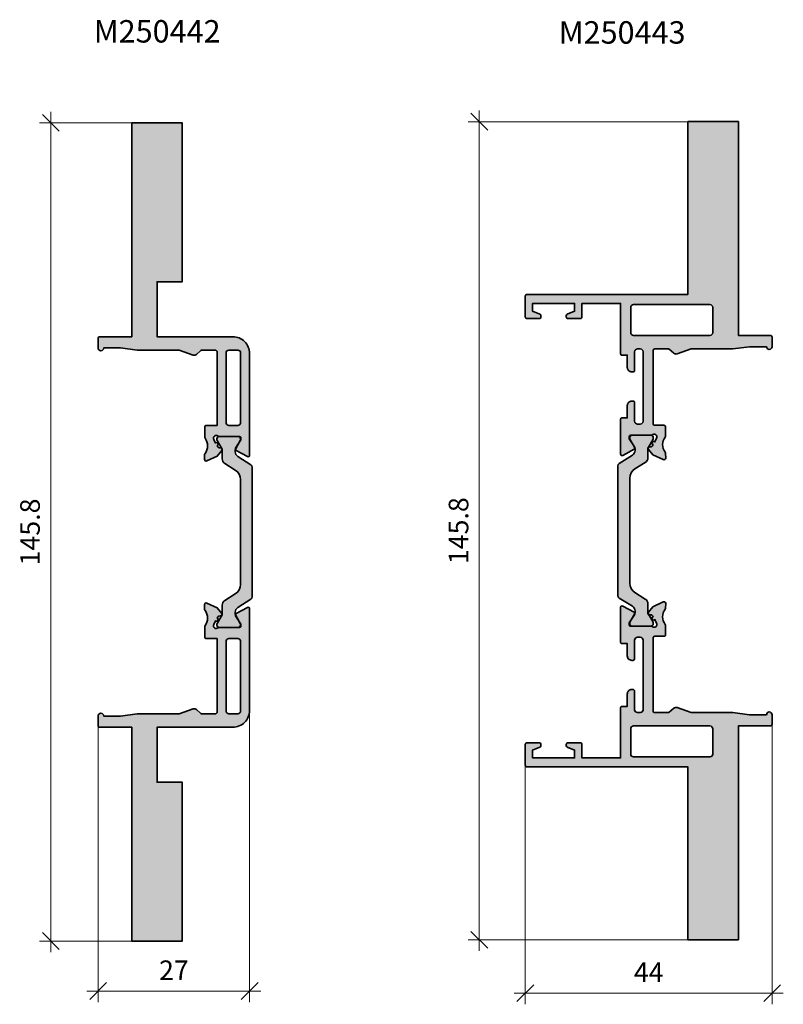
# Model space of a CAD drawing. Units: millimetres. Extents: x -18 to 66975, y -26046 to 9959.
# Drawn here: x 27921 to 28057, y -18976 to -18800 of the extents above; entities that cross this region are included whole.
import ezdxf

# ---------------------------------------------------------------- set-up
doc = ezdxf.new("R2010")
doc.units = ezdxf.units.MM
for name, color, linetype, lineweight in [('Aluminium-AM_0', 40, 'Continuous', 35), ('AM_5', 254, 'Continuous', 20), ('AM_8', 251, 'Continuous', 18), ('Kunststoff-AM_0', 204, 'Continuous', 35)]:
    doc.layers.add(name, color=color, linetype=linetype, lineweight=lineweight)
doc.dimstyles.new('AM_DIN$0', dxfattribs={"dimtxt": 3.5, "dimasz": 3, "dimexe": 2, "dimexo": 0, "dimgap": 1.5, "dimtad": 1, "dimdsep": 46, "dimtxsty": 'Standard', "dimblk": 'OBLIQUE', "dimcen": 0, "dimdle": 2, "dimclrd": 256, "dimclre": 256, "dimclrt": 10, "dimazin": 2, "dimtp": 0.1, "dimtm": 0.1, "dimtfac": 0.71, "dimtix": 1, "dimtmove": 1, "dimatfit": 3, "dimfxl": 1, "dimlwd": -1, "dimlwe": -1, "dimarcsym": 0})

# ---------------------------------------------------------------- blocks, each defined once
blk = doc.blocks.new('268400a')
at = {"layer": 'AM_8'}
h = blk.add_hatch(color=251, dxfattribs=at)
h.dxf.hatch_style = 1
h.paths.add_polyline_path([(27.66, -5.27, -0.258618), (28.5, -4.8), (28.81, -4.8, -0.131652), (28.96, -4.84), (30.49, -5.72, 0.131652), (30.59, -5.75), (30.8, -5.75, 0.414214), (31.2, -5.35), (31.2, -4.85), (31.2, -2.45), (31.2, -1.95, 0.414214), (30.8, -1.55), (30.59, -1.55, 0.131652), (30.49, -1.57), (28.96, -2.46, -0.131652), (28.81, -2.5), (27.23, -2.5, 0.258618), (26.38, -2.97), (25.23, -4.81, -0.258618), (23.54, -5.75), (4.86, -5.75, -0.258618), (3.17, -4.81), (2.02, -2.97, 0.258618), (1.17, -2.5), (-0.41, -2.5, -0.131652), (-0.56, -2.46), (-2.09, -1.57, 0.131652), (-2.19, -1.55), (-2.4, -1.55, 0.414214), (-2.8, -1.95), (-2.8, -2.45), (-2.8, -4.85), (-2.8, -5.35, 0.414214), (-2.4, -5.75), (-2.19, -5.75, 0.131652), (-2.09, -5.72), (-1.1, -5.15), (-0.56, -4.84, -0.131652), (-0.41, -4.8), (-0.1, -4.8, -0.258618), (0.74, -5.27), (2.21, -7.61, 0.258618), (2.63, -7.85), (25.77, -7.85, 0.258618), (26.19, -7.61)])
at = {"layer": 'Kunststoff-AM_0'}
blk.add_lwpolyline([(-1.1, -5.15), (-2.09, -5.72, -0.131652), (-2.19, -5.75), (-2.4, -5.75, -0.414214), (-2.8, -5.35), (-2.8, -4.85), (-2.8, -2.45), (-2.8, -1.95, -0.414214), (-2.4, -1.55), (-2.19, -1.55, -0.131652), (-2.09, -1.57), (-0.56, -2.46, 0.131652), (-0.41, -2.5), (1.17, -2.5, -0.258618), (2.02, -2.97), (3.17, -4.81, 0.258618), (4.86, -5.75), (23.54, -5.75, 0.258618), (25.23, -4.81), (26.38, -2.97, -0.258618), (27.23, -2.5), (28.81, -2.5, 0.131652), (28.96, -2.46), (30.49, -1.57, -0.131652), (30.59, -1.55), (30.8, -1.55, -0.414214), (31.2, -1.95), (31.2, -2.45), (31.2, -4.85), (31.2, -5.35, -0.414214), (30.8, -5.75), (30.59, -5.75, -0.131652), (30.49, -5.72), (28.96, -4.84, 0.131652), (28.81, -4.8), (28.5, -4.8, 0.258618), (27.66, -5.27), (26.19, -7.61, -0.258618), (25.77, -7.85), (2.63, -7.85, -0.258618), (2.21, -7.61), (0.74, -5.27, 0.258618), (-0.1, -4.8), (-0.41, -4.8, 0.131652), (-0.56, -4.84)], format="xyb", close=True, dxfattribs=at)
blk = doc.blocks.new('M250443')
at = {"layer": 'AM_8'}
h = blk.add_hatch(color=157, dxfattribs=at)
h.dxf.hatch_style = 1
edge = h.paths.add_edge_path()
edge.add_line((-11, 115.8), (-11, 85))
edge.add_line((-11, 85), (-39.7, 85))
edge.add_arc((-39.7, 84.7), 0.3, 89.9999572, 180.0000428)
edge.add_line((-40, 84.7), (-40, 81))
edge.add_arc((-39.7, 81), 0.3, 179.9999572, 270.0000428)
edge.add_line((-39.7, 80.7), (-37.5, 80.7))
edge.add_arc((-37.5, 81), 0.3, 269.9999572, 360.0000428)
edge.add_line((-37.2, 81), (-37.2, 81.19689))
edge.add_arc((-37.5, 81.19689), 0.3, 0.00007556, 68.19857358)
edge.add_line((-37.388583, 81.475433), (-38.7, 82))
edge.add_line((-38.7, 82), (-38.7, 83.4))
edge.add_line((-38.7, 83.4), (-31.2, 83.4))
edge.add_line((-31.2, 83.4), (-31.2, 82))
edge.add_line((-31.2, 82), (-32.511417, 81.475433))
edge.add_arc((-32.4, 81.19689), 0.3, 111.80135829, 180.00572173)
edge.add_line((-32.7, 81.19686), (-32.7, 81))
edge.add_arc((-32.4, 81), 0.3, 179.99998538, 270.00574391)
edge.add_line((-32.39997, 80.7), (-30.15, 80.7))
edge.add_arc((-30.15, 80.95), 0.25, 269.9999572, 360.0000428)
edge.add_line((-29.9, 80.95), (-29.9, 83.4))
edge.add_line((-29.9, 83.4), (-23, 83.4))
edge.add_line((-23, 83.4), (-23, 74.4))
edge.add_arc((-22.8, 74.4), 0.2, 179.9999572, 270.0000428)
edge.add_line((-22.8, 74.2), (-21.807646, 74.2))
edge.add_line((-21.807646, 74.2), (-21.807646, 72))
edge.add_arc((-21.007646, 72), 0.8, 180.00002718, 270.0022646)
edge.add_line((-21.007614, 71.2), (-20.807646, 71.2))
edge.add_arc((-20.807646, 71.5), 0.3, 270.00000861, 360.00381098)
edge.add_line((-20.507646, 71.50002), (-20.507646, 74.8))
edge.add_arc((-20.007646, 74.8), 0.5, 89.9999572, 180.0000428, ccw=False)
edge.add_line((-20.007646, 75.3), (-19.5, 75.3))
edge.add_arc((-19.5, 74.8), 0.5, -0.0000428, 90.0000428, ccw=False)
edge.add_line((-19, 74.8), (-19, 62.4))
edge.add_arc((-19.5, 62.4), 0.5, 269.99831529, 359.99996586, ccw=False)
edge.add_line((-19.500015, 61.9), (-20.007646, 61.9))
edge.add_arc((-20.007646, 62.4), 0.5, 179.99831529, 269.99996586, ccw=False)
edge.add_line((-20.507646, 62.400015), (-20.507646, 65.7))
edge.add_arc((-20.807646, 65.7), 0.3, 359.9999572, 450.0000428)
edge.add_line((-20.807646, 66), (-21.007646, 66))
edge.add_arc((-21.007647, 65.200001), 0.799999, 89.9999572, 180.0000428)
edge.add_line((-21.807646, 65.2), (-21.807646, 63))
edge.add_line((-21.807646, 63), (-22.8, 63))
edge.add_arc((-22.8, 62.8), 0.2, 89.9999572, 180.0000428)
edge.add_line((-23, 62.8), (-23, 56.55))
edge.add_arc((-22.75, 56.55), 0.25, 180.00003959, 298.7773975)
edge.add_line((-22.629648, 56.330876), (-20.615637, 57.437051))
edge.add_arc((-20.760059, 57.7), 0.3, 298.77736539, 393.21079996)
edge.add_line((-20.509061, 57.864316), (-21.448932, 59.3))
edge.add_line((-21.448932, 59.3), (-21.448932, 59.7))
edge.add_arc((-21.248932, 59.7), 0.2, 89.9999572, 180.0000428, ccw=False)
edge.add_line((-21.248932, 59.9), (-17.578083, 59.9))
edge.add_arc((-17.578083, 60.200001), 0.300001, 269.99991711, 311.40958054)
edge.add_arc((-17.048932, 59.6), 0.5, -25.00000985, 131.40965773, ccw=False)
edge.add_line((-16.595778, 59.388691), (-16.898862, 58.738726))
edge.add_arc((-17.109028, 58.524645), 0.3, 45.52875974, 250.58726793)
edge.add_line((-17.208739, 58.2417), (-17.384082, 57.986942))
edge.add_arc((-17.631206, 58.157031), 0.3, 251.49296439, 325.46136248, ccw=False)
edge.add_arc((-17.821615, 57.588046), 0.3, 71.50158494, 219.79350536)
edge.add_line((-18.052122, 57.396039), (-17.248191, 56.437951))
edge.add_line((-17.248191, 56.437951), (-15.395471, 55.574014))
edge.add_arc((-15.268685, 55.845906), 0.3, 244.99997396, 361.54045646)
edge.add_line((-14.968794, 55.853971), (-14.992024, 56.717787))
edge.add_arc((-15.291915, 56.709721), 0.3, 1.54059181, 37.97074607)
edge.add_arc((-13.321099, 58.247865), 2.200001, 142.33154163, 217.97061261, ccw=False)
edge.add_arc((-15.3, 59.775594), 0.3, 322.3315252, 360.002028)
edge.add_line((-15, 59.775605), (-15, 61.4))
edge.add_arc((-15.3, 61.4), 0.3, 0.0000295, 90.0020713)
edge.add_line((-15.300011, 61.7), (-16.9, 61.7))
edge.add_arc((-16.9, 62), 0.3, 179.9999572, 270.0000428, ccw=False)
edge.add_line((-17.2, 62), (-17.2, 75))
edge.add_arc((-16.9, 75), 0.3, 89.9999572, 180.0000428, ccw=False)
edge.add_line((-16.9, 75.3), (-14.522452, 75.3))
edge.add_arc((-14.522452, 75), 0.3, 49.16129976, 90.00005927, ccw=False)
edge.add_line((-14.326272, 75.226966), (-13.527275, 74.536347))
edge.add_arc((-13.134916, 74.990279), 0.6, 229.1612424, 289.1825838)
edge.add_line((-12.937768, 74.423593), (-10.418605, 75.3))
edge.add_line((-10.418605, 75.3), (-3.019912, 75.3))
edge.add_arc((-3.019915, 75.599999), 0.299999, 270.00054579, 277.59518499)
edge.add_line((-2.980263, 75.302632), (0, 75.7))
edge.add_line((0, 75.7), (3, 75.7))
edge.add_arc((3.5, 75.7), 0.5, 180, 360)
edge.add_line((4, 75.7), (4, 77.4))
edge.add_arc((3.7, 77.4), 0.3, 359.9999572, 450.0000428)
edge.add_line((3.7, 77.7), (-2, 77.7))
edge.add_line((-2, 77.7), (-2, 115.8))
edge.add_line((-2, 115.8), (-11, 115.8))
edge = h.paths.add_edge_path(flags=16)
edge.add_line((-6.575867, 82.7), (-6.575867, 78.2))
edge.add_arc((-7.075867, 78.2), 0.5, -90.0000428, 0.0000428, ccw=False)
edge.add_line((-7.075867, 77.7), (-20.7, 77.7))
edge.add_arc((-20.7, 78.2), 0.5, 179.9999572, 270.0000428, ccw=False)
edge.add_line((-21.2, 78.2), (-21.2, 82.7))
edge.add_arc((-20.7, 82.7), 0.5, 89.9999572, 180.0000428, ccw=False)
edge.add_line((-20.7, 83.2), (-7.075867, 83.2))
edge.add_arc((-7.075868, 82.699998), 0.500002, 45.00002138, 89.99994039, ccw=False)
edge.add_arc((-7.075867, 82.7), 0.5, -0.00002142, 44.99989759, ccw=False)
h = blk.add_hatch(color=157, dxfattribs=at)
h.dxf.hatch_style = 1
edge = h.paths.add_edge_path()
edge.add_line((-11, -29.997581), (-11, 0.802419))
edge.add_line((-11, 0.802419), (-39.7, 0.802419))
edge.add_arc((-39.7, 1.102419), 0.3, 179.9999572, 270.0000428, ccw=False)
edge.add_line((-40, 1.102419), (-40, 4.802419))
edge.add_arc((-39.7, 4.802419), 0.3, 89.9999572, 180.0000428, ccw=False)
edge.add_line((-39.7, 5.102419), (-37.5, 5.102419))
edge.add_arc((-37.5, 4.802419), 0.3, -0.0000428, 90.0000428, ccw=False)
edge.add_line((-37.2, 4.802419), (-37.2, 4.605529))
edge.add_arc((-37.5, 4.605529), 0.3, 291.80142642, 359.99992444, ccw=False)
edge.add_line((-37.388583, 4.326986), (-38.7, 3.802419))
edge.add_line((-38.7, 3.802419), (-38.7, 2.402419))
edge.add_line((-38.7, 2.402419), (-31.2, 2.402419))
edge.add_line((-31.2, 2.402419), (-31.2, 3.802419))
edge.add_line((-31.2, 3.802419), (-32.511417, 4.326986))
edge.add_arc((-32.4, 4.605529), 0.3, 179.99427827, 248.19864171, ccw=False)
edge.add_line((-32.7, 4.605559), (-32.7, 4.802419))
edge.add_arc((-32.4, 4.802419), 0.3, 89.99425609, 180.00001462, ccw=False)
edge.add_line((-32.39997, 5.102419), (-30.15, 5.102419))
edge.add_arc((-30.15, 4.852419), 0.25, -0.0000428, 90.0000428, ccw=False)
edge.add_line((-29.9, 4.852419), (-29.9, 2.402419))
edge.add_line((-29.9, 2.402419), (-23, 2.402419))
edge.add_line((-23, 2.402419), (-23, 11.402419))
edge.add_arc((-22.8, 11.402419), 0.2, 89.9999572, 180.0000428, ccw=False)
edge.add_line((-22.8, 11.602419), (-21.807646, 11.602419))
edge.add_line((-21.807646, 11.602419), (-21.807646, 13.802419))
edge.add_arc((-21.007646, 13.802419), 0.8, 89.9977354, 179.99997282, ccw=False)
edge.add_line((-21.007614, 14.602419), (-20.807646, 14.602419))
edge.add_arc((-20.807646, 14.302419), 0.3, -0.00381098, 89.99999139, ccw=False)
edge.add_line((-20.507646, 14.302399), (-20.507646, 11.002419))
edge.add_arc((-20.007646, 11.002419), 0.5, 179.9999572, 270.0000428)
edge.add_line((-20.007646, 10.502419), (-19.5, 10.502419))
edge.add_arc((-19.5, 11.002419), 0.5, 269.9999572, 360.0000428)
edge.add_line((-19, 11.002419), (-19, 23.402419))
edge.add_arc((-19.5, 23.402419), 0.5, 0.00003414, 90.00168471)
edge.add_line((-19.500015, 23.902419), (-20.007646, 23.902419))
edge.add_arc((-20.007646, 23.402419), 0.5, 90.00003414, 180.00168471)
edge.add_line((-20.507646, 23.402404), (-20.507646, 20.102419))
edge.add_arc((-20.807646, 20.102419), 0.3, -90.0000428, 0.0000428, ccw=False)
edge.add_line((-20.807646, 19.802419), (-21.007646, 19.802419))
edge.add_arc((-21.007647, 20.602418), 0.799999, 179.9999572, 270.0000428, ccw=False)
edge.add_line((-21.807646, 20.602419), (-21.807646, 22.802419))
edge.add_line((-21.807646, 22.802419), (-22.8, 22.802419))
edge.add_arc((-22.8, 23.002419), 0.2, 179.9999572, 270.0000428, ccw=False)
edge.add_line((-23, 23.002419), (-23, 29.252419))
edge.add_arc((-22.75, 29.252419), 0.25, 61.2226025, 179.99996041, ccw=False)
edge.add_line((-22.629648, 29.471543), (-20.615637, 28.365368))
edge.add_arc((-20.760059, 28.102419), 0.3, -33.21079996, 61.22263461, ccw=False)
edge.add_line((-20.509061, 27.938103), (-21.448932, 26.502419))
edge.add_line((-21.448932, 26.502419), (-21.448932, 26.102419))
edge.add_arc((-21.248932, 26.102419), 0.2, 179.9999572, 270.0000428)
edge.add_line((-21.248932, 25.902419), (-17.578083, 25.902419))
edge.add_arc((-17.578083, 25.602418), 0.300001, 48.59041946, 90.00008289, ccw=False)
edge.add_arc((-17.048932, 26.202419), 0.5, 228.59034227, 385.00000985)
edge.add_line((-16.595778, 26.413728), (-16.898862, 27.063693))
edge.add_arc((-17.109028, 27.277774), 0.3, 109.41273207, 314.47124026, ccw=False)
edge.add_line((-17.208739, 27.560719), (-17.384082, 27.815477))
edge.add_arc((-17.631206, 27.645388), 0.3, 34.53863752, 108.50703561)
edge.add_arc((-17.821615, 28.214373), 0.3, 140.20649464, 288.49841506, ccw=False)
edge.add_line((-18.052122, 28.40638), (-17.248191, 29.364468))
edge.add_line((-17.248191, 29.364468), (-15.395471, 30.228405))
edge.add_arc((-15.268685, 29.956513), 0.3, -1.54045646, 115.00002604, ccw=False)
edge.add_line((-14.968794, 29.948448), (-14.992024, 29.084632))
edge.add_arc((-15.291915, 29.092698), 0.3, 322.02925393, 358.45940819, ccw=False)
edge.add_arc((-13.321099, 27.554554), 2.200001, 142.02938739, 217.66845837)
edge.add_arc((-15.3, 26.026825), 0.3, -0.002028, 37.6684748, ccw=False)
edge.add_line((-15, 26.026814), (-15, 24.402419))
edge.add_arc((-15.3, 24.402419), 0.3, 269.9979287, 359.9999705, ccw=False)
edge.add_line((-15.300011, 24.102419), (-16.9, 24.102419))
edge.add_arc((-16.9, 23.802419), 0.3, 89.9999572, 180.0000428)
edge.add_line((-17.2, 23.802419), (-17.2, 10.802419))
edge.add_arc((-16.9, 10.802419), 0.3, 179.9999572, 270.0000428)
edge.add_line((-16.9, 10.502419), (-14.522452, 10.502419))
edge.add_arc((-14.522452, 10.802419), 0.3, 269.99994073, 310.83870024)
edge.add_line((-14.326272, 10.575453), (-13.527275, 11.266072))
edge.add_arc((-13.134916, 10.81214), 0.6, 70.8174162, 130.8387576, ccw=False)
edge.add_line((-12.937768, 11.378826), (-10.418605, 10.502419))
edge.add_line((-10.418605, 10.502419), (-3.019912, 10.502419))
edge.add_arc((-3.019915, 10.20242), 0.299999, 82.40481501, 89.99945421, ccw=False)
edge.add_line((-2.980263, 10.499787), (0, 10.102419))
edge.add_line((0, 10.102419), (3, 10.102419))
edge.add_arc((3.5, 10.102419), 0.5, 0, 180, ccw=False)
edge.add_line((4, 10.102419), (4, 8.402419))
edge.add_arc((3.7, 8.402419), 0.3, -90.0000428, 0.0000428, ccw=False)
edge.add_line((3.7, 8.102419), (-2, 8.102419))
edge.add_line((-2, 8.102419), (-2, -29.997581))
edge.add_line((-2, -29.997581), (-11, -29.997581))
edge = h.paths.add_edge_path(flags=16)
edge.add_line((-6.575867, 3.102419), (-6.575867, 7.602419))
edge.add_arc((-7.075867, 7.602419), 0.5, 359.9999572, 450.0000428)
edge.add_line((-7.075867, 8.102419), (-20.7, 8.102419))
edge.add_arc((-20.7, 7.602419), 0.5, 89.9999572, 180.0000428)
edge.add_line((-21.2, 7.602419), (-21.2, 3.102419))
edge.add_arc((-20.7, 3.102419), 0.5, 179.9999572, 270.0000428)
edge.add_line((-20.7, 2.602419), (-7.075867, 2.602419))
edge.add_arc((-7.075868, 3.102421), 0.500002, 270.00005961, 314.99997862)
edge.add_arc((-7.075867, 3.102419), 0.5, 315.00010241, 360.00002142)
at = {"layer": 'Aluminium-AM_0', "linetype": 'Continuous'}
for points in [[(-40, 84.7), (-40, 81, 0.414214), (-39.7, 80.7), (-37.5, 80.7, 0.414214), (-37.2, 81), (-37.2, 81.19689, 0.306678), (-37.388583, 81.475433), (-38.7, 82), (-38.7, 83.4), (-31.2, 83.4), (-31.2, 82), (-32.511417, 81.475433, 0.306706), (-32.7, 81.19686), (-32.7, 81, 0.414243), (-32.39997, 80.7), (-30.15, 80.7, 0.414214), (-29.9, 80.95), (-29.9, 83.4), (-23, 83.4), (-23, 74.4, 0.414214), (-22.8, 74.2), (-21.807646, 74.2), (-21.807646, 72, 0.414225), (-21.007614, 71.2), (-20.807646, 71.2, 0.414233), (-20.507646, 71.50002), (-20.507646, 74.8, -0.414214), (-20.007646, 75.3), (-19.5, 75.3, -0.414214), (-19, 74.8), (-19, 62.4, -0.414222), (-19.500015, 61.9), (-20.007646, 61.9, -0.414222), (-20.507646, 62.400015), (-20.507646, 65.7, 0.414214), (-20.807646, 66), (-21.007646, 66, 0.414214), (-21.807646, 65.2), (-21.807646, 63), (-22.8, 63, 0.414214), (-23, 62.8), (-23, 56.55, 0.570259), (-22.629648, 56.330876), (-20.615637, 57.437051, 0.437063), (-20.509061, 57.864316), (-21.448932, 59.3), (-21.448932, 59.7, -0.414214), (-21.248932, 59.9), (-17.578083, 59.9, 0.182676), (-17.379651, 59.975, -0.812748), (-16.595778, 59.388691), (-16.898862, 58.738726, 1.246626), (-17.208739, 58.2417), (-17.384082, 57.986942, -0.334442), (-17.726432, 57.872545, 0.755553), (-18.052122, 57.396039), (-17.248191, 56.437951), (-15.395471, 55.574014, 0.557396), (-14.968794, 55.853971), (-14.992024, 56.717787, 0.160309), (-15.055418, 56.894299, -0.342567), (-15.062532, 59.592267, 0.165865), (-15, 59.775605), (-15, 61.4, 0.414224), (-15.300011, 61.7), (-16.9, 61.7, -0.414214), (-17.2, 62), (-17.2, 75, -0.414214), (-16.9, 75.3), (-14.522452, 75.3, -0.180103), (-14.326272, 75.226966), (-13.527275, 74.536347, 0.268049), (-12.937768, 74.423593), (-10.418605, 75.3), (-3.019912, 75.3, 0.03315), (-2.980263, 75.302632), (0, 75.7), (3, 75.7, 1), (4, 75.7), (4, 77.4, 0.414214), (3.7, 77.7), (-2, 77.7), (-2, 115.8), (-11, 115.8), (-11, 85), (-39.7, 85, 0.414214)], [(-6.722313, 83.053553, -0.198912), (-6.575867, 82.7), (-6.575867, 78.2, -0.414214), (-7.075867, 77.7), (-20.7, 77.7, -0.414214), (-21.2, 78.2), (-21.2, 82.7, -0.414214), (-20.7, 83.2), (-7.075867, 83.2, -0.198912), (-6.722313, 83.053553)], [(-40, 1.102419), (-40, 4.802419, -0.414214), (-39.7, 5.102419), (-37.5, 5.102419, -0.414214), (-37.2, 4.802419), (-37.2, 4.605529, -0.306678), (-37.388583, 4.326986), (-38.7, 3.802419), (-38.7, 2.402419), (-31.2, 2.402419), (-31.2, 3.802419), (-32.511417, 4.326986, -0.306706), (-32.7, 4.605559), (-32.7, 4.802419, -0.414243), (-32.39997, 5.102419), (-30.15, 5.102419, -0.414214), (-29.9, 4.852419), (-29.9, 2.402419), (-23, 2.402419), (-23, 11.402419, -0.414214), (-22.8, 11.602419), (-21.807646, 11.602419), (-21.807646, 13.802419, -0.414225), (-21.007614, 14.602419), (-20.807646, 14.602419, -0.414233), (-20.507646, 14.302399), (-20.507646, 11.002419, 0.414214), (-20.007646, 10.502419), (-19.5, 10.502419, 0.414214), (-19, 11.002419), (-19, 23.402419, 0.414222), (-19.500015, 23.902419), (-20.007646, 23.902419, 0.414222), (-20.507646, 23.402404), (-20.507646, 20.102419, -0.414214), (-20.807646, 19.802419), (-21.007646, 19.802419, -0.414214), (-21.807646, 20.602419), (-21.807646, 22.802419), (-22.8, 22.802419, -0.414214), (-23, 23.002419), (-23, 29.252419, -0.570259), (-22.629648, 29.471543), (-20.615637, 28.365368, -0.437063), (-20.509061, 27.938103), (-21.448932, 26.502419), (-21.448932, 26.102419, 0.414214), (-21.248932, 25.902419), (-17.578083, 25.902419, -0.182676), (-17.379651, 25.827419, 0.812748), (-16.595778, 26.413728), (-16.898862, 27.063693, -1.246626), (-17.208739, 27.560719), (-17.384082, 27.815477, 0.334442), (-17.726432, 27.929874, -0.755553), (-18.052122, 28.40638), (-17.248191, 29.364468), (-15.395471, 30.228405, -0.557396), (-14.968794, 29.948448), (-14.992024, 29.084632, -0.160309), (-15.055418, 28.90812, 0.342567), (-15.062532, 26.210152, -0.165865), (-15, 26.026814), (-15, 24.402419, -0.414224), (-15.300011, 24.102419), (-16.9, 24.102419, 0.414214), (-17.2, 23.802419), (-17.2, 10.802419, 0.414214), (-16.9, 10.502419), (-14.522452, 10.502419, 0.180103), (-14.326272, 10.575453), (-13.527275, 11.266072, -0.268049), (-12.937768, 11.378826), (-10.418605, 10.502419), (-3.019912, 10.502419, -0.03315), (-2.980263, 10.499787), (0, 10.102419), (3, 10.102419, -1), (4, 10.102419), (4, 8.402419, -0.414214), (3.7, 8.102419), (-2, 8.102419), (-2, -29.997581), (-11, -29.997581), (-11, 0.802419), (-39.7, 0.802419, -0.414214)], [(-6.722313, 2.748866, 0.198912), (-6.575867, 3.102419), (-6.575867, 7.602419, 0.414214), (-7.075867, 8.102419), (-20.7, 8.102419, 0.414214), (-21.2, 7.602419), (-21.2, 3.102419, 0.414214), (-20.7, 2.602419), (-7.075867, 2.602419, 0.198912), (-6.722313, 2.748866)]]:
    blk.add_lwpolyline(points, format="xyb", close=True, dxfattribs=at)
at = {"rotation": 270}
blk.add_blockref('268400a', (-15.630853, 57.1), dxfattribs=at)
blk = doc.blocks.new('M250442')
at = {"layer": 'AM_8'}
h = blk.add_hatch(color=157, dxfattribs=at)
h.dxf.hatch_style = 1
h.paths.add_polyline_path([(11, 115.8), (2, 115.8), (2, 77.7), (-3.7, 77.7, 0.414214), (-4, 77.4), (-4, 75.7, 1), (-3, 75.7), (0, 75.7), (2.98, 75.3, 0.03315), (3.02, 75.3), (10.42, 75.3), (12.94, 74.42, 0.268049), (13.53, 74.54), (14.41, 75.3), (16.9, 75.3, -0.414214), (17.2, 75), (17.2, 61.9), (15.3, 61.9, 0.414214), (15, 61.6), (15, 59.78, 0.165856), (15.06, 59.59, -0.342567), (15.06, 56.89, 0.160309), (14.99, 56.72), (14.97, 55.85, 0.557396), (15.4, 55.57), (17.25, 56.44), (18.05, 57.4, 0.755553), (17.73, 57.87, -0.334421), (17.38, 57.99), (17.21, 58.24, 1.246626), (16.9, 58.74), (16.6, 59.39, -0.812748), (17.38, 59.98, 0.182676), (17.58, 59.9), (21.25, 59.9, -0.414214), (21.45, 59.7), (21.45, 59.3), (20.51, 57.86, 0.437063), (20.62, 57.44), (22.63, 56.33, 0.570259), (23, 56.55), (23, 74.7, 0.414214), (20, 77.7), (6.5, 77.7), (6.5, 87.5), (11, 87.5)])
h.paths.add_polyline_path([(19.3, 75.3), (20.9, 75.3, -0.414214), (21.4, 74.8), (21.4, 62.4, -0.414214), (20.9, 61.9), (19.3, 61.9, -0.414214), (18.8, 62.4), (18.8, 74.8, -0.414214)], flags=16)
h = blk.add_hatch(color=157, dxfattribs=at)
h.dxf.hatch_style = 1
h.paths.add_polyline_path([(11, -1.7), (6.5, -1.7), (6.5, 8.1), (20, 8.1, 0.414214), (23, 11.1), (23, 29.25, 0.570259), (22.63, 29.47), (20.62, 28.36, 0.437063), (20.51, 27.94), (21.45, 26.5), (21.45, 26.1, -0.414214), (21.25, 25.9), (17.58, 25.9, 0.182676), (17.38, 25.83, -0.812748), (16.6, 26.41), (16.9, 27.06, 1.246626), (17.21, 27.56), (17.38, 27.81, -0.334421), (17.73, 27.93, 0.758447), (18.05, 28.41), (17.25, 29.36), (15.4, 30.23, 0.557396), (14.97, 29.95), (14.99, 29.08, 0.160309), (15.06, 28.91, -0.342567), (15.06, 26.21, 0.165856), (15, 26.02), (15, 24.2, 0.414214), (15.3, 23.9), (17.2, 23.9), (17.2, 10.8, -0.414214), (16.9, 10.5), (14.41, 10.5), (13.53, 11.26, 0.268049), (12.94, 11.38), (10.42, 10.5), (3.02, 10.5, 0.03315), (2.98, 10.5), (0, 10.1), (-3, 10.1, 1), (-4, 10.1), (-4, 8.4, 0.414214), (-3.7, 8.1), (2, 8.1), (2, -30), (11, -30)])
h.paths.add_polyline_path([(18.8, 11), (18.8, 23.4, -0.414214), (19.3, 23.9), (20.9, 23.9, -0.414214), (21.4, 23.4), (21.4, 11, -0.414214), (20.9, 10.5), (19.3, 10.5, -0.414214)], flags=16)
for points in [[(20.62, 57.44), (22.63, 56.33, 0.570259), (23, 56.55), (23, 74.7, 0.414214), (20, 77.7), (6.5, 77.7), (6.5, 87.5), (11, 87.5), (11, 115.8), (2, 115.8), (2, 77.7), (-3.7, 77.7, 0.414214), (-4, 77.4), (-4, 75.7, 1), (-3, 75.7), (0, 75.7), (2.98, 75.3, 0.03315), (3.02, 75.3), (10.42, 75.3), (12.94, 74.42, 0.268049), (13.53, 74.54), (14.33, 75.23, -0.180103), (14.52, 75.3), (16.9, 75.3, -0.414214), (17.2, 75), (17.2, 61.9), (15.3, 61.9, 0.414214), (15, 61.6), (15, 59.78, 0.165856), (15.06, 59.59, -0.342567), (15.06, 56.89, 0.160309), (14.99, 56.72), (14.97, 55.85, 0.557396), (15.4, 55.57), (17.25, 56.44), (18.05, 57.4, 0.755553), (17.73, 57.87, -0.334421), (17.38, 57.99), (17.21, 58.24, 1.246626), (16.9, 58.74), (16.6, 59.39, -0.812748), (17.38, 59.98, 0.182676), (17.58, 59.9), (21.25, 59.9, -0.414214), (21.45, 59.7), (21.45, 59.3), (20.51, 57.86, 0.437063)], [(19.3, 61.9), (20.9, 61.9, 0.414214), (21.4, 62.4), (21.4, 74.8, 0.414214), (20.9, 75.3), (19.3, 75.3, 0.414214), (18.8, 74.8), (18.8, 62.4, 0.414214)], [(20.62, 28.36), (22.63, 29.47, -0.570259), (23, 29.25), (23, 11.1, -0.414214), (20, 8.1), (6.5, 8.1), (6.5, -1.7), (11, -1.7), (11, -30), (2, -30), (2, 8.1), (-3.7, 8.1, -0.414214), (-4, 8.4), (-4, 10.1, -1), (-3, 10.1), (0, 10.1), (2.98, 10.5, -0.03315), (3.02, 10.5), (10.42, 10.5), (12.94, 11.38, -0.268049), (13.53, 11.26), (14.33, 10.57, 0.180103), (14.52, 10.5), (16.9, 10.5, 0.414214), (17.2, 10.8), (17.2, 23.9), (15.3, 23.9, -0.414214), (15, 24.2), (15, 26.02, -0.165856), (15.06, 26.21, 0.342567), (15.06, 28.91, -0.160309), (14.99, 29.08), (14.97, 29.95, -0.557396), (15.4, 30.23), (17.25, 29.36), (18.05, 28.4, -0.755553), (17.73, 27.93, 0.334421), (17.38, 27.81), (17.21, 27.56, -1.246626), (16.9, 27.06), (16.6, 26.41, 0.812748), (17.38, 25.83, -0.182676), (17.58, 25.9), (21.25, 25.9, 0.414214), (21.45, 26.1), (21.45, 26.5), (20.51, 27.94, -0.437063)], [(19.3, 23.9), (20.9, 23.9, -0.414214), (21.4, 23.4), (21.4, 11, -0.414214), (20.9, 10.5), (19.3, 10.5, -0.414214), (18.8, 11), (18.8, 23.4, -0.414214)]]:
    blk.add_lwpolyline(points, format="xyb", close=True)
at = {"rotation": 90}
blk.add_blockref('268400a', (15.63, 28.7), dxfattribs=at)
blk = doc.blocks.new('_Oblique')
at = {"color": 10, "linetype": 'ByBlock', "lineweight": -2}
blk.add_lwpolyline([(-0.5, -0.5), (0.5, 0.5)], dxfattribs=at)
blk = doc.blocks.new('*D585')
at = {"layer": 'AM_5', "transparency": 16777216}
for p, q in [((27926.83, -18966.34), (27926.83, -18816.54)), ((27941.27, -18818.54), (27924.83, -18818.54)), ((27941.27, -18964.34), (27924.83, -18964.34))]:
    blk.add_line(p, q, dxfattribs=at)
at = {"layer": 'Defpoints', "color": 0, "transparency": 16777216}
for p in [(27926.83, -18818.54), (27941.27, -18818.54), (27941.27, -18964.34)]:
    blk.add_point(p, dxfattribs=at)
at = {"layer": 'AM_5', "transparency": 16777216, "xscale": 3, "yscale": 3, "zscale": 3}
for p, rotation in [((27926.83, -18818.54), 90), ((27926.83, -18964.34), 270)]:
    blk.add_blockref('_Oblique', p, dxfattribs=dict(at, rotation=rotation))
at = {"layer": 'AM_5', "color": 10, "transparency": 16777216, "insert": (27923.58, -18891.44), "char_height": 3.5, "attachment_point": 5, "rotation": 90}
blk.add_mtext('145.8', dxfattribs=at)
blk = doc.blocks.new('*D586')
at = {"layer": 'AM_5', "transparency": 16777216}
for p, q in [((27962.27, -18923.24), (27962.27, -18975.25)), ((27935.27, -18925.09), (27935.27, -18975.25)), ((27933.27, -18973.25), (27964.27, -18973.25))]:
    blk.add_line(p, q, dxfattribs=at)
at = {"layer": 'Defpoints', "color": 0, "transparency": 16777216}
for p in [(27962.27, -18923.24), (27935.27, -18925.09), (27962.27, -18973.25)]:
    blk.add_point(p, dxfattribs=at)
at = {"layer": 'AM_5', "transparency": 16777216, "xscale": 3, "yscale": 3, "zscale": 3, "rotation": 180}
blk.add_blockref('_Oblique', (27935.27, -18973.25), dxfattribs=at)
at = {"layer": 'AM_5', "transparency": 16777216, "xscale": 3, "yscale": 3, "zscale": 3}
blk.add_blockref('_Oblique', (27962.27, -18973.25), dxfattribs=at)
at = {"layer": 'AM_5', "color": 10, "transparency": 16777216, "insert": (27948.77, -18970), "char_height": 3.5, "attachment_point": 5}
blk.add_mtext('27', dxfattribs=at)
blk = doc.blocks.new('*D587')
at = {"layer": 'AM_5', "transparency": 16777216}
for p, q in [((28003.22, -18966.11), (28003.22, -18816.32)), ((28040.41, -18818.32), (28001.22, -18818.32)), ((28040.41, -18964.11), (28001.22, -18964.11))]:
    blk.add_line(p, q, dxfattribs=at)
at = {"layer": 'Defpoints', "color": 0, "transparency": 16777216}
for p in [(28003.22, -18818.32), (28040.41, -18818.32), (28040.41, -18964.11)]:
    blk.add_point(p, dxfattribs=at)
at = {"layer": 'AM_5', "transparency": 16777216, "xscale": 3, "yscale": 3, "zscale": 3}
for p, rotation in [((28003.22, -18818.32), 90), ((28003.22, -18964.11), 270)]:
    blk.add_blockref('_Oblique', p, dxfattribs=dict(at, rotation=rotation))
at = {"layer": 'AM_5', "color": 10, "transparency": 16777216, "insert": (27999.97, -18891.21), "char_height": 3.5, "attachment_point": 5, "rotation": 90}
blk.add_mtext('145.8', dxfattribs=at)
blk = doc.blocks.new('*D588')
at = {"layer": 'AM_5', "transparency": 16777216}
for p, q in [((28055.41, -18925.71), (28055.41, -18975.61)), ((28011.41, -18933.01), (28011.41, -18975.61)), ((28009.41, -18973.61), (28057.41, -18973.61))]:
    blk.add_line(p, q, dxfattribs=at)
at = {"layer": 'Defpoints', "color": 0, "transparency": 16777216}
for p in [(28055.41, -18925.71), (28011.41, -18933.01), (28055.41, -18973.61)]:
    blk.add_point(p, dxfattribs=at)
at = {"layer": 'AM_5', "transparency": 16777216, "xscale": 3, "yscale": 3, "zscale": 3, "rotation": 180}
blk.add_blockref('_Oblique', (28011.41, -18973.61), dxfattribs=at)
at = {"layer": 'AM_5', "transparency": 16777216, "xscale": 3, "yscale": 3, "zscale": 3}
blk.add_blockref('_Oblique', (28055.41, -18973.61), dxfattribs=at)
at = {"layer": 'AM_5', "color": 10, "transparency": 16777216, "insert": (28033.41, -18970.36), "char_height": 3.5, "attachment_point": 5}
blk.add_mtext('44', dxfattribs=at)

msp = doc.modelspace()

# ---------------------------------------------------------------- block references
at = {"layer": 'Aluminium-AM_0'}
for name, p in [('M250443', (28051.4083, -18934.1155)), ('M250442', (27939.2656, -18934.3401))]:
    msp.add_blockref(name, p, dxfattribs=at)

# ---------------------------------------------------------------- texts
at = {"layer": 'AM_5', "char_height": 4, "attachment_point": 1}
for s, insert in [('{\\C7;M250442}', (27934.4936, -18800.2174)), ('{\\C7;M250443}', (28017.3766, -18800.4159))]:
    msp.add_mtext(s, dxfattribs=dict(at, insert=insert))

# ---------------------------------------------------------------- dimensions: what is measured, and where the dimension line sits
at = {"layer": 'AM_5'}
for base, p1, p2, picture, middle in [((27926.8334, -18818.5401), (27941.2656, -18964.3401), (27941.2656, -18818.5401), '*D585', (27923.5834, -18891.4401)), ((28003.2237, -18818.3155), (28040.4083, -18964.1131), (28040.4083, -18818.3155), '*D587', (27999.9737, -18891.2143))]:
    dim = msp.add_linear_dim(base=base, p1=p1, p2=p2, angle=90, dimstyle='AM_DIN$0', override={"dimdec": 1, "dimzin": 8, "dimadec": 0}, dxfattribs=at)
    dim.commit()
    dim.dimension.update_dxf_attribs({"geometry": picture, "text_midpoint": middle})
for base, p1, p2, picture, middle in [((27962.2656, -18973.2461), (27935.2656, -18925.0901), (27962.2656, -18923.2401), '*D586', (27948.7656, -18969.9961)), ((28055.4083, -18973.61), (28011.4083, -18933.0131), (28055.4083, -18925.7131), '*D588', (28033.4083, -18970.36))]:
    dim = msp.add_linear_dim(base=base, p1=p1, p2=p2, dimstyle='AM_DIN$0', override={"dimdec": 1, "dimzin": 8, "dimadec": 0}, dxfattribs=at)
    dim.commit()
    dim.dimension.update_dxf_attribs({"geometry": picture, "text_midpoint": middle})

doc.saveas('drawing.dxf')
